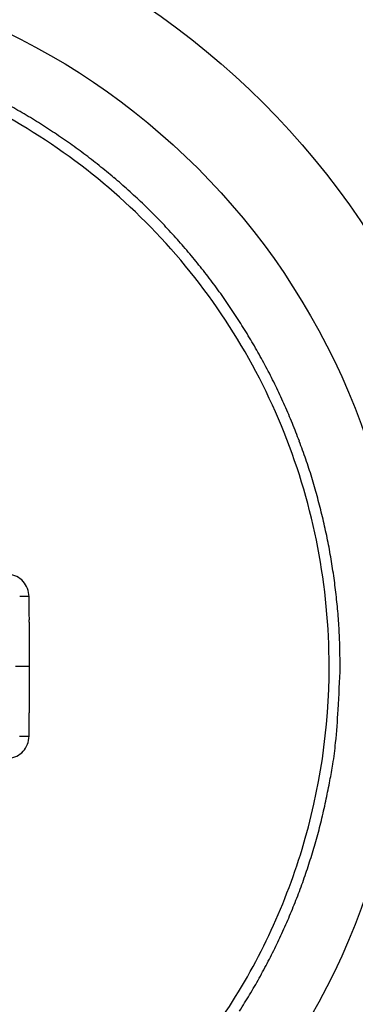
# Model space of a CAD drawing. Extents: x 16 to 415, y 5 to 292.
# Drawn here: x 176 to 176, y 174 to 176 of the extents above; entities that cross this region are included whole.
import ezdxf

# ---------------------------------------------------------------- set-up
doc = ezdxf.new("R2010")
doc.units = 0
doc.header["$MEASUREMENT"] = 0
doc.layers.get('0').update_dxf_attribs({"linetype": 'CONTINUOUS'})

msp = doc.modelspace()

# ---------------------------------------------------------------- linework, layer by layer
at = {"color": 1, "linetype": 'Continuous'}
for p, q in [((175.6566, 174.8077), (175.6559, 174.8077)), ((176.1318, 174.701), (176.1314, 174.7302)), ((175.6573, 174.701), (175.6573, 174.7046)), ((175.6573, 174.701), (175.636, 174.701)), ((175.6566, 174.5943), (175.6559, 174.5943)), ((175.6566, 174.5943), (175.6567, 174.5979))]:
    msp.add_line(p, q, dxfattribs=at)
at = {"color": 3, "linetype": 'Continuous'}
for radius in [1.2164, 1.075]:
    msp.add_circle((175.1541, 174.701), radius, dxfattribs=at)
at = {"color": 1, "linetype": 'Continuous'}
for centre, radius, start, end in [((175.1494, 174.6947), 0.9855, 59.956, 61.657), ((175.149, 174.6926), 0.9876, 58.2986, 59.9956), ((175.1474, 174.6919), 0.9889, 56.5493, 58.2439), ((175.1473, 174.6911), 0.9897, 54.8764, 56.5704), ((175.1472, 174.692), 0.989, 53.1481, 54.8432), ((175.1481, 174.6927), 0.9879, 51.467, 53.1643), ((175.1492, 174.6951), 0.9853, 49.7249, 51.4262), ((175.1519, 174.6974), 0.9819, 48.0543, 49.7617), ((175.1553, 174.7017), 0.9764, 46.3159, 48.0329), ((175.1569, 174.7029), 0.9744, 44.6111, 46.3309), ((175.1546, 174.7017), 0.9769, 42.8541, 44.5703), ((175.1532, 174.6998), 0.9792, 41.1649, 42.8765), ((175.1492, 174.698), 0.9834, 39.3922, 41.0967), ((175.1481, 174.6957), 0.9857, 37.7515, 39.4518), ((175.146, 174.696), 0.9872, 35.9661, 37.664), ((175.1463, 174.695), 0.9876, 34.3248, 36.0219), ((175.1458, 174.696), 0.9874, 32.5642, 34.2619), ((175.1469, 174.6958), 0.9865, 30.9066, 32.606), ((175.1481, 174.6977), 0.9846, 29.1485, 30.8513), ((175.1512, 174.6988), 0.9813, 27.472, 29.18), ((175.155, 174.7015), 0.9768, 25.7156, 27.4321), ((175.1578, 174.702), 0.974, 24.0403, 25.7616), ((175.1587, 174.7034), 0.9726, 22.2596, 23.9834), ((175.1567, 174.7018), 0.975, 20.5852, 22.3051), ((175.1504, 174.7006), 0.9813, 18.8126, 20.5214), ((175.1467, 174.6988), 0.9855, 17.1383, 18.8402), ((175.1439, 174.699), 0.988, 15.3818, 17.079), ((175.142, 174.6981), 0.9901, 13.7111, 15.4055), ((175.1412, 174.6989), 0.9907, 11.9648, 13.6576), ((175.1415, 174.6984), 0.9906, 10.3021, 11.9953), ((175.1428, 174.6992), 0.9891, 8.5729, 10.2681), ((175.1454, 174.6993), 0.9865, 6.8899, 8.5892), ((175.1501, 174.7005), 0.9817, 5.149, 6.8568), ((175.6513, 174.6619), 0.1458, 93.1991, 93.5338), ((175.6527, 174.6471), 0.1606, 93.0947, 93.4092), ((175.6522, 174.632), 0.1756, 92.3683, 92.6655), ((175.6535, 174.6193), 0.1884, 92.3213, 92.6044), ((175.6527, 174.609), 0.1986, 91.6923, 91.9636), ((175.6538, 174.6002), 0.2076, 91.6775, 91.9399), ((175.655, 174.5935), 0.2142, 91.6816, 91.9359), ((175.6538, 174.5889), 0.2188, 91.0816, 91.3305), ((175.6548, 174.5861), 0.2216, 91.0973, 91.3404), ((175.6534, 174.5846), 0.2231, 90.4888, 90.7302), ((175.6544, 174.5904), 0.2173, 90.5096, 90.7496), ((175.6529, 174.5913), 0.2164, 89.8809, 90.1191), ((175.6538, 174.592), 0.2157, 89.8844, 90.1156), ((175.6546, 174.6087), 0.199, 89.8791, 90.1209), ((175.6533, 174.6316), 0.1761, 89.1679, 89.4347), ((158.8677, 174.5951), 16.7903, 0.69798, 0.72545), ((169.381, 174.7149), 6.2763, 0.7172, 0.77334), ((168.6472, 174.7212), 7.01, 0.55807, 0.59068), ((153.1621, 174.4995), 22.4966, 0.73055, 0.73849), ((167.1322, 174.7103), 8.5251, 0.4881, 0.51122), ((168.7692, 174.7058), 6.8882, 0.61094, 0.64138), ((167.6025, 174.7102), 8.0548, 0.46601, 0.49155), ((175.1538, 174.7001), 0.9781, 3.4793, 5.1919), ((166.9394, 174.6996), 8.718, 0.47674, 0.49987), ((167.4456, 174.701), 8.2117, 0.47179, 0.49656), ((167.6321, 174.6994), 8.0253, 0.46872, 0.49421), ((167.5139, 174.6945), 8.1435, 0.47169, 0.49667), ((167.4187, 174.7134), 8.2386, 0.3095, 0.33426), ((167.4675, 174.6871), 8.1899, 0.47037, 0.49527), ((167.4865, 174.7067), 8.1708, 0.3094, 0.33437), ((167.4936, 174.7031), 8.1637, 0.31033, 0.33525), ((175.1514, 174.7009), 0.9804, 1.7158, 3.4234), ((167.4636, 174.6995), 8.1938, 0.30944, 0.33433), ((167.4666, 174.6959), 8.1907, 0.30943, 0.33433), ((167.4672, 174.7154), 8.1901, 0.14849, 0.1734), ((167.465, 174.6888), 8.1924, 0.30943, 0.33433), ((167.4636, 174.7082), 8.1937, 0.1485, 0.17339), ((167.463, 174.7047), 8.1943, 0.1485, 0.17339), ((167.4624, 174.7011), 8.1949, 0.1485, 0.17339), ((167.4617, 174.6975), 8.1957, 0.1485, 0.17339), ((167.4609, 174.694), 8.1965, 0.1485, 0.17339), ((167.4599, 174.7134), 8.1975, 359.98756, 0.01244), ((167.46, 174.6869), 8.1974, 0.1485, 0.17338), ((167.4839, 174.7063), 8.1735, 359.98756, 0.01244), ((158.7538, 174.697), 16.9035, 359.98632, 0.01368), ((169.3377, 174.7001), 6.3196, 359.87917, 359.93511), ((174.1021, 174.7696), 2.0309, 356.1939, 358.064), ((168.6089, 174.7024), 7.0485, 359.8405, 359.87302), ((153.0988, 174.7535), 22.5587, 359.8124, 359.82032), ((167.1102, 174.7028), 8.5471, 359.82191, 359.84497), ((168.7354, 174.6932), 6.9219, 359.82869, 359.85907), ((167.626, 174.7051), 8.0314, 359.66628, 359.69175), ((167.5881, 174.6932), 8.0692, 359.82766, 359.85315), ((166.9019, 174.7168), 8.7555, 359.66383, 359.68693), ((167.4364, 174.6868), 8.2209, 359.82623, 359.85097), ((167.4916, 174.7146), 8.1659, 359.50469, 359.52967), ((167.5015, 174.6882), 8.1558, 359.66474, 359.68968), ((167.4875, 174.7024), 8.1698, 359.66563, 359.6906), ((167.4413, 174.6992), 8.2161, 359.66483, 359.68959), ((167.4697, 174.6954), 8.1876, 359.66566, 359.69057), ((167.5066, 174.7005), 8.1508, 359.50334, 359.5283), ((167.4842, 174.6969), 8.1731, 359.5047, 359.52966), ((167.4743, 174.7077), 8.1831, 359.50472, 359.52965), ((167.4802, 174.7041), 8.1772, 359.50471, 359.52965), ((175.37, 174.6649), 0.7591, 353.9069, 357.725), ((167.4879, 174.7127), 8.1696, 359.34377, 359.36874), ((167.5131, 174.6862), 8.1441, 359.50333, 359.52831), ((167.5151, 174.7056), 8.1423, 359.34195, 359.36693), ((167.5086, 174.6934), 8.1486, 359.50334, 359.5283), ((167.499, 174.7178), 8.1585, 359.18284, 359.20784), ((167.5256, 174.6913), 8.1317, 359.34193, 359.36695), ((167.5172, 174.702), 8.1401, 359.34195, 359.36694), ((167.519, 174.6984), 8.1384, 359.34194, 359.36694), ((175.6512, 174.7396), 0.1452, 266.4656, 266.8015), ((175.6526, 174.7543), 0.16, 266.5902, 266.9059), ((175.6521, 174.7693), 0.1749, 267.334, 267.6323), ((175.6534, 174.7819), 0.1876, 267.3951, 267.6793), ((175.6547, 174.7922), 0.1979, 267.4272, 267.6995), ((175.6538, 174.801), 0.2067, 268.0595, 268.323), ((175.6527, 174.8076), 0.2133, 268.6663, 268.9216), ((175.6538, 174.8122), 0.2179, 268.669, 268.9189), ((175.6548, 174.815), 0.2207, 268.6591, 268.9031), ((175.6534, 174.8165), 0.2222, 269.2693, 269.5117), ((175.6544, 174.8108), 0.2165, 269.25, 269.4908), ((175.6529, 174.8099), 0.2156, 269.8804, 270.1196), ((175.6538, 174.8091), 0.2148, 269.884, 270.116), ((175.6546, 174.7925), 0.1982, 269.8786, 270.1214), ((175.6533, 174.7697), 0.1754, 270.5648, 270.8326), ((175.2781, 174.6727), 0.8513, 351.8319, 354.0435), ((173.4757, 175.0283), 2.6877, 349.2399, 349.7869), ((175.1058, 174.7165), 1.028, 347.7696, 349.3488), ((175.2958, 174.6637), 0.8312, 346.4769, 348.5561), ((175.1682, 174.6954), 0.9627, 344.6623, 346.4165), ((175.0913, 174.721), 1.0437, 342.8296, 344.4225), ((175.147, 174.7042), 0.9854, 341.1077, 342.8046), ((175.1663, 174.6958), 0.9645, 339.4703, 341.2115), ((175.1489, 174.7033), 0.9834, 337.7137, 339.4181), ((175.1416, 174.7063), 0.9913, 336.0213, 337.7102), ((175.1466, 174.7046), 0.986, 334.2946, 335.9936), ((175.1495, 174.7031), 0.9828, 332.6, 334.3049), ((175.1502, 174.7031), 0.9821, 330.8729, 332.5787), ((175.1514, 174.7023), 0.9807, 329.1701, 330.8784), ((175.1544, 174.7008), 0.9773, 327.4432, 329.1569)]:
    msp.add_arc(centre, radius, start, end, dxfattribs=at)
for points, knots in [([(176.115, 174.701), (176.115, 174.6067), (176.087, 174.4179), (175.9646, 174.1593), (175.7724, 173.9473), (175.5049, 173.787), (175.1722, 173.7176), (174.7968, 173.7814), (174.4686, 173.9898), (174.2468, 174.3152), (174.1689, 174.6882), (174.237, 175.0591), (174.4342, 175.3714), (174.7286, 175.5871), (175.0431, 175.6718), (175.3305, 175.6566), (175.6036, 175.5684), (175.8696, 175.3757), (176.0681, 175.0665), (176.115, 174.8226), (176.115, 174.701)], [2, 2, 2, 2, 5.346884, 8.693769, 12.040653, 15.387537, 19.633116, 23.878696, 28.651874, 33.110029, 37.568184, 41.901114, 46.234044, 50.426875, 54.619705, 57.585374, 60.551043, 64.715077, 69.032364, 73.349651, 73.349651, 73.349651, 73.349651]), ([(175.6566, 174.8077), (175.6565, 174.816), (175.6498, 174.8329), (175.6341, 174.8405), (175.6262, 174.8409)], [2, 2, 2, 2, 2.888714, 3.77308, 3.77308, 3.77308, 3.77308]), ([(175.6262, 174.5611), (175.6341, 174.5615), (175.6498, 174.5691), (175.6565, 174.5859), (175.6566, 174.5943)], [2, 2, 2, 2, 2.884366, 3.77308, 3.77308, 3.77308, 3.77308])]:
    msp.add_open_spline(points, degree=3, knots=knots, dxfattribs=at)

doc.saveas('drawing.dxf')
